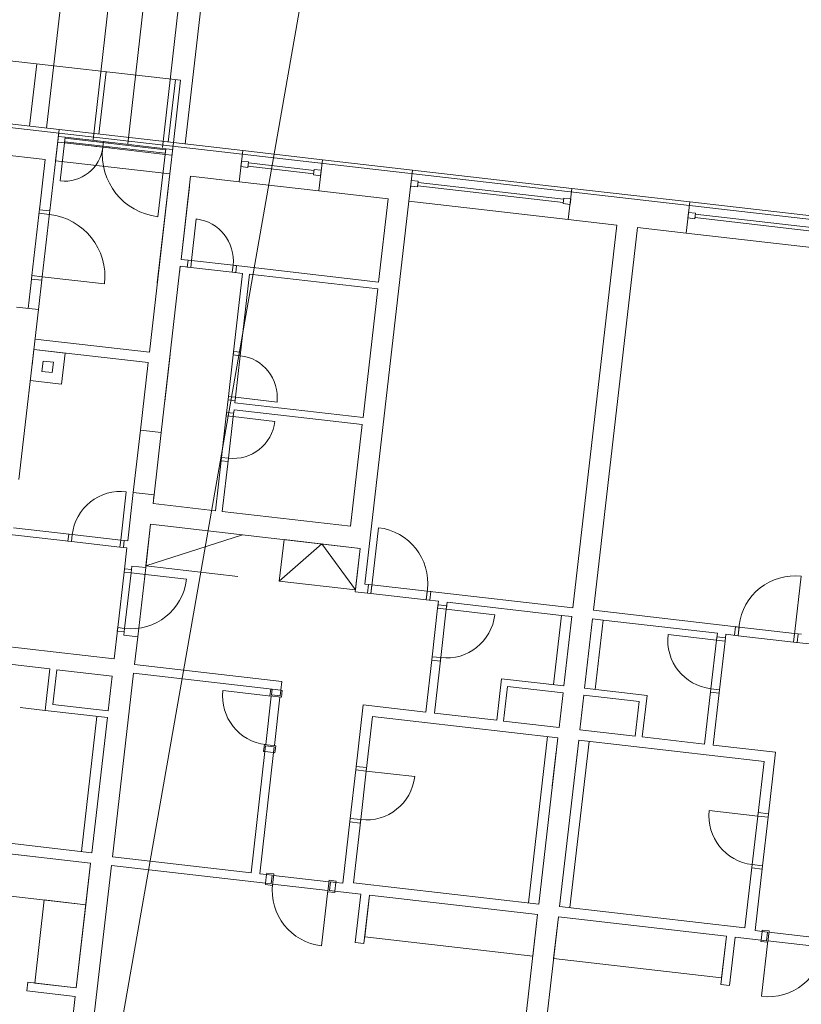
# Model space of a CAD drawing. Extents: x -758201 to -755766, y -1167264 to -1165636.
# Drawn here: x -757048 to -757037, y -1166073 to -1166059 of the extents above; entities that cross this region are included whole.
import ezdxf

# ---------------------------------------------------------------- set-up
doc = ezdxf.new("R2010")
doc.units = 0
doc.header["$MEASUREMENT"] = 0
doc.layers.add('-eko-navrh-bytove-domy', color=2, linetype='CONTINUOUS', lineweight=15)
doc.layers.add('DKM', color=7, linetype='CONTINUOUS', lineweight=15)
doc.linetypes.add('GPOD627', pattern='A,3.5,-1.5,3.5,-3.5,[1,geo.shx,S=0.1,R=0,X=0,Y=0],-3.5,3.5,-1.5', length=20.5)
doc.linetypes.add('GPOD636B', pattern='A,3.5,-1.5,3.5,-3.25,[21,geo.shx,S=0.1,R=0,X=0,Y=0],-3.25,3.5,-1.5', length=20)
doc.linetypes.add('GPOD636C', pattern='A,3.5,-1.5,3.5,-3.25,[22,geo.shx,S=0.1,R=0,X=0,Y=0],-3.25,3.5,-1.5', length=20)

msp = doc.modelspace()

# ---------------------------------------------------------------- linework, layer by layer
at = {"layer": '-eko-navrh-bytove-domy', "ltscale": 0.75}
for p, q in [((-757058.427166, -1166059.326855), (-757019.483315, -1166063.80083)), ((-757049.52657, -1166059.393131), (-757045.403688, -1166059.866779)), ((-757047.465129, -1166059.629955), (-757047.567848, -1166060.524074)), ((-757046.471664, -1166059.744087), (-757046.574382, -1166060.638206)), ((-757045.478198, -1166059.858219), (-757045.580917, -1166060.752338)), ((-757045.403688, -1166059.866779), (-757045.506407, -1166060.760898)), ((-757049.629289, -1166060.28725), (-757047.145625, -1166060.57258)), ((-757047.145625, -1166060.57258), (-757047.196985, -1166061.019639)), ((-757045.506407, -1166060.760898), (-757047.145625, -1166060.57258)), ((-757049.680649, -1166060.734309), (-757047.346004, -1166061.00252)), ((-757047.279732, -1166061.739914), (-757047.151332, -1166060.622253)), ((-757047.157038, -1166060.671926), (-757047.166169, -1166060.751404)), ((-757047.166169, -1166060.751404), (-757047.066822, -1166060.762817)), ((-757047.157038, -1166060.671926), (-757047.057692, -1166060.68334)), ((-757047.066822, -1166060.762817), (-757047.057692, -1166060.68334)), ((-757047.06511, -1166060.747915), (-757045.624585, -1166060.913406)), ((-757047.059404, -1166060.698242), (-757045.618879, -1166060.863733)), ((-757047.057692, -1166060.68334), (-757046.511286, -1166060.746112)), ((-757046.610632, -1166060.734699), (-757046.511286, -1166060.746112)), ((-757046.520416, -1166060.82559), (-757046.511286, -1166060.746112)), ((-757046.411939, -1166060.757525), (-757046.511286, -1166060.746112)), ((-757045.617167, -1166060.848831), (-757046.511286, -1166060.746112)), ((-757047.066822, -1166060.762817), (-757047.129595, -1166061.309223)), ((-757047.066822, -1166060.762817), (-757046.520416, -1166060.82559)), ((-757046.619763, -1166060.814176), (-757046.520416, -1166060.82559)), ((-757046.42107, -1166060.837003), (-757046.520416, -1166060.82559)), ((-757045.626297, -1166060.928308), (-757046.520416, -1166060.82559)), ((-757045.617167, -1166060.848831), (-757045.626297, -1166060.928308)), ((-757045.51782, -1166060.860244), (-757045.617167, -1166060.848831)), ((-757045.506407, -1166060.760898), (-757045.557766, -1166061.207957)), ((-757045.526951, -1166060.939722), (-757045.51782, -1166060.860244)), ((-757045.506407, -1166060.760898), (-757044.512941, -1166060.87503)), ((-757044.564301, -1166061.322089), (-757044.512941, -1166060.87503)), ((-757044.512941, -1166060.87503), (-757043.370456, -1166061.006282)), ((-757047.428752, -1166061.722795), (-757047.346004, -1166061.00252)), ((-757045.557766, -1166061.207957), (-757047.196985, -1166061.019639)), ((-757045.626297, -1166060.928308), (-757045.729016, -1166061.822427)), ((-757045.526951, -1166060.939722), (-757045.626297, -1166060.928308)), ((-757044.530061, -1166061.02405), (-757044.539192, -1166061.103527)), ((-757044.530061, -1166061.02405), (-757044.430715, -1166061.035463)), ((-757044.439845, -1166061.11494), (-757044.430715, -1166061.035463)), ((-757043.421815, -1166061.453341), (-757043.370456, -1166061.006282)), ((-757042.078951, -1166061.154653), (-757043.370456, -1166061.006282)), ((-757044.539192, -1166061.103527), (-757044.439845, -1166061.11494)), ((-757043.494341, -1166061.208464), (-757044.438133, -1166061.100038)), ((-757043.488634, -1166061.15879), (-757044.432427, -1166061.050365)), ((-757043.496053, -1166061.223365), (-757043.486922, -1166061.143888)), ((-757043.387576, -1166061.155301), (-757043.486922, -1166061.143888)), ((-757043.387576, -1166061.155301), (-757043.396706, -1166061.234779)), ((-757042.13031, -1166061.601713), (-757042.078951, -1166061.154653)), ((-757042.078951, -1166061.154653), (-757039.79398, -1166061.417157)), ((-757045.557766, -1166061.207957), (-757045.851658, -1166063.766144)), ((-757045.557766, -1166061.207957), (-757045.737526, -1166062.772678)), ((-757045.557766, -1166061.207957), (-757045.557766, -1166061.207957)), ((-757045.396685, -1166062.434356), (-757045.259727, -1166061.242197)), ((-757044.564301, -1166061.322089), (-757045.259727, -1166061.242197)), ((-757043.396706, -1166061.234779), (-757043.496053, -1166061.223365)), ((-757042.09607, -1166061.303673), (-757042.105201, -1166061.38315)), ((-757042.09607, -1166061.303673), (-757041.996724, -1166061.315086)), ((-757042.005854, -1166061.394564), (-757041.996724, -1166061.315086)), ((-757045.276846, -1166061.391217), (-757045.396685, -1166062.434356)), ((-757044.564301, -1166061.322089), (-757043.421815, -1166061.453341)), ((-757044.564301, -1166061.322089), (-757044.564301, -1166061.322089)), ((-757043.421815, -1166061.453341), (-757042.42835, -1166061.567473)), ((-757042.105201, -1166061.38315), (-757042.005854, -1166061.394564)), ((-757039.917865, -1166061.619339), (-757042.004142, -1166061.379662)), ((-757039.912158, -1166061.569666), (-757041.998436, -1166061.329988)), ((-757039.845339, -1166061.864216), (-757039.79398, -1166061.417157)), ((-757038.949534, -1166061.514169), (-757039.79398, -1166061.417157)), ((-757042.13031, -1166061.601713), (-757042.76089, -1166067.09061)), ((-757042.42835, -1166061.567473), (-757042.565308, -1166062.759632)), ((-757042.13031, -1166061.601713), (-757039.845339, -1166061.864216)), ((-757042.13031, -1166061.601713), (-757042.13031, -1166061.601713)), ((-757039.919577, -1166061.634241), (-757039.910446, -1166061.554764)), ((-757039.8111, -1166061.566177), (-757039.910446, -1166061.554764)), ((-757039.8111, -1166061.566177), (-757039.82023, -1166061.645654)), ((-757038.949534, -1166061.514169), (-757038.105088, -1166061.611181)), ((-757047.537177, -1166062.666587), (-757047.423045, -1166061.673121)), ((-757047.428752, -1166061.722795), (-757047.279732, -1166061.739914)), ((-757047.388157, -1166062.683707), (-757047.274025, -1166061.690241)), ((-757039.82023, -1166061.645654), (-757039.919577, -1166061.634241)), ((-757038.156448, -1166062.058241), (-757038.105088, -1166061.611181)), ((-757035.820117, -1166061.873685), (-757038.105088, -1166061.611181)), ((-757047.285438, -1166061.789588), (-757047.434458, -1166061.772468)), ((-757045.247665, -1166062.451475), (-757045.179186, -1166061.855396)), ((-757039.149913, -1166061.944109), (-757039.845339, -1166061.864216)), ((-757038.122208, -1166061.760201), (-757038.131339, -1166061.839678)), ((-757038.131339, -1166061.839678), (-757038.031992, -1166061.851092)), ((-757038.122208, -1166061.760201), (-757038.022862, -1166061.771614)), ((-757038.031992, -1166061.851092), (-757038.022862, -1166061.771614)), ((-757038.03028, -1166061.83619), (-757035.944002, -1166062.075867)), ((-757038.024574, -1166061.786516), (-757035.938296, -1166062.026194)), ((-757039.780493, -1166067.433006), (-757039.149913, -1166061.944109)), ((-757038.851874, -1166061.978348), (-757039.482453, -1166067.467246)), ((-757038.851874, -1166061.978348), (-757038.156448, -1166062.058241)), ((-757035.871477, -1166062.320745), (-757038.156448, -1166062.058241)), ((-757045.396685, -1166062.434356), (-757045.247665, -1166062.451475)), ((-757045.308752, -1166062.545115), (-757045.297339, -1166062.445769)), ((-757045.297339, -1166062.445769), (-757045.247665, -1166062.451475)), ((-757045.682018, -1166064.918044), (-757045.408098, -1166062.533702)), ((-757045.408098, -1166062.533702), (-757045.419512, -1166062.633049)), ((-757045.408098, -1166062.533702), (-757045.259078, -1166062.550822)), ((-757045.308752, -1166062.545115), (-757045.259078, -1166062.550822)), ((-757045.247665, -1166062.451475), (-757045.259078, -1166062.550822)), ((-757044.662999, -1166062.619301), (-757045.259078, -1166062.550822)), ((-757044.651586, -1166062.519955), (-757045.247665, -1166062.451475)), ((-757044.651586, -1166062.519955), (-757044.662999, -1166062.619301)), ((-757044.601913, -1166062.525661), (-757044.651586, -1166062.519955)), ((-757044.651586, -1166062.519955), (-757042.565308, -1166062.759632)), ((-757044.613326, -1166062.625008), (-757044.601913, -1166062.525661)), ((-757047.54859, -1166062.765933), (-757047.537177, -1166062.666587)), ((-757047.542884, -1166062.71626), (-757047.537177, -1166062.666587)), ((-757047.542884, -1166062.71626), (-757047.393864, -1166062.73338)), ((-757047.388157, -1166062.683707), (-757047.537177, -1166062.666587)), ((-757047.442371, -1166063.155615), (-757047.388157, -1166062.683707)), ((-757047.393864, -1166062.73338), (-757047.388157, -1166062.683707)), ((-757047.388157, -1166062.683707), (-757046.494038, -1166062.786426)), ((-757044.613326, -1166062.625008), (-757044.662999, -1166062.619301)), ((-757044.662999, -1166062.619301), (-757044.513979, -1166062.636421)), ((-757044.648199, -1166063.804736), (-757044.513979, -1166062.636421)), ((-757044.548852, -1166063.81615), (-757044.414633, -1166062.647834)), ((-757044.414633, -1166062.647834), (-757042.576721, -1166062.858978)), ((-757047.591391, -1166063.138495), (-757047.54859, -1166062.765933)), ((-757042.576721, -1166062.858978), (-757042.788436, -1166064.701857)), ((-757047.755313, -1166063.119664), (-757047.442371, -1166063.155615)), ((-757047.442371, -1166063.155615), (-757047.721995, -1166065.589606)), ((-757045.851658, -1166063.766144), (-757047.490876, -1166063.577826)), ((-757047.533677, -1166063.950388), (-757047.507996, -1166063.726846)), ((-757047.507996, -1166063.726846), (-757047.060936, -1166063.778205)), ((-757045.868778, -1166063.915163), (-757047.507996, -1166063.726846)), ((-757047.112296, -1166064.225265), (-757047.060936, -1166063.778205)), ((-757045.851658, -1166063.766144), (-757045.851658, -1166063.766144)), ((-757045.553618, -1166063.800383), (-757045.630654, -1166064.470948)), ((-757044.716678, -1166064.400816), (-757044.648199, -1166063.804736)), ((-757044.642492, -1166063.755063), (-757044.648199, -1166063.804736)), ((-757044.648199, -1166063.804736), (-757044.548852, -1166063.81615)), ((-757044.642492, -1166063.755063), (-757044.543145, -1166063.766476)), ((-757044.617331, -1166064.412229), (-757044.548852, -1166063.81615)), ((-757044.543145, -1166063.766476), (-757044.548852, -1166063.81615)), ((-757047.376076, -1166063.892987), (-757047.393196, -1166064.042007)), ((-757047.227057, -1166063.910107), (-757047.376076, -1166063.892987)), ((-757047.244176, -1166064.059127), (-757047.227057, -1166063.910107)), ((-757045.868778, -1166063.915163), (-757045.980058, -1166064.883805)), ((-757047.393196, -1166064.042007), (-757047.244176, -1166064.059127)), ((-757047.112296, -1166064.225265), (-757047.559355, -1166064.173905)), ((-757044.716678, -1166064.400816), (-757044.748521, -1166064.677993)), ((-757044.722384, -1166064.450489), (-757044.716678, -1166064.400816)), ((-757044.716678, -1166064.400816), (-757044.617331, -1166064.412229)), ((-757044.626348, -1166064.490713), (-757044.617331, -1166064.412229)), ((-757044.623038, -1166064.461902), (-757044.617331, -1166064.412229)), ((-757044.617331, -1166064.412229), (-757044.021252, -1166064.480708)), ((-757044.722384, -1166064.450489), (-757044.623038, -1166064.461902)), ((-757044.626348, -1166064.490713), (-757042.788436, -1166064.701857)), ((-757044.748521, -1166064.677993), (-757044.817, -1166065.274072)), ((-757044.742814, -1166064.628319), (-757044.748521, -1166064.677993)), ((-757044.649174, -1166064.689406), (-757044.748521, -1166064.677993)), ((-757044.742814, -1166064.628319), (-757044.643467, -1166064.639733)), ((-757044.649174, -1166064.689406), (-757044.717653, -1166065.285485)), ((-757044.637761, -1166064.590059), (-757044.649174, -1166064.689406)), ((-757044.643467, -1166064.639733), (-757044.649174, -1166064.689406)), ((-757044.649174, -1166064.689406), (-757044.053095, -1166064.757885)), ((-757044.637761, -1166064.590059), (-757042.799849, -1166064.801204)), ((-757042.799849, -1166064.801204), (-757042.967624, -1166066.261598)), ((-757045.980058, -1166064.883805), (-757046.082777, -1166065.777924)), ((-757045.682018, -1166064.918044), (-757045.980058, -1166064.883805)), ((-757045.682018, -1166064.918044), (-757045.784737, -1166065.812163)), ((-757044.817, -1166065.274072), (-757044.904881, -1166066.039041)), ((-757044.822706, -1166065.323745), (-757044.817, -1166065.274072)), ((-757044.822706, -1166065.323745), (-757044.72336, -1166065.335159)), ((-757044.817, -1166065.274072), (-757044.717653, -1166065.285485)), ((-757044.717653, -1166065.285485), (-757044.805535, -1166066.050454)), ((-757044.72336, -1166065.335159), (-757044.717653, -1166065.285485)), ((-757046.262016, -1166066.461937), (-757046.182123, -1166065.766511)), ((-757046.082777, -1166065.777924), (-757046.162669, -1166066.47335)), ((-757045.784737, -1166065.812163), (-757046.082777, -1166065.777924)), ((-757045.799001, -1166065.936322), (-757045.784737, -1166065.812163)), ((-757045.784737, -1166065.812163), (-757045.790441, -1166065.861812)), ((-757045.799001, -1166065.936322), (-757044.904881, -1166066.039041)), ((-757044.805535, -1166066.050454), (-757042.967624, -1166066.261598)), ((-757045.904573, -1166066.855277), (-757045.83324, -1166066.234361)), ((-757045.901719, -1166066.830441), (-757045.83324, -1166066.234361)), ((-757045.83324, -1166066.234361), (-757042.828007, -1166066.579611)), ((-757046.968855, -1166066.481391), (-757047.937484, -1166066.370112)), ((-757046.957441, -1166066.382044), (-757047.801887, -1166066.285032)), ((-757047.018528, -1166066.475684), (-757047.007115, -1166066.376338)), ((-757047.007115, -1166066.376338), (-757046.957441, -1166066.382044)), ((-757046.957441, -1166066.382044), (-757046.968855, -1166066.481391)), ((-757046.262016, -1166066.461937), (-757046.957441, -1166066.382044)), ((-757044.516898, -1166066.385586), (-757045.901719, -1166066.830441)), ((-757042.65869, -1166067.077187), (-757042.567384, -1166066.282414)), ((-757047.018528, -1166066.475684), (-757046.968855, -1166066.481391)), ((-757046.273429, -1166066.561283), (-757046.968855, -1166066.481391)), ((-757046.262016, -1166066.461937), (-757046.273429, -1166066.561283)), ((-757046.212342, -1166066.467643), (-757046.262016, -1166066.461937)), ((-757046.162669, -1166066.47335), (-757046.262016, -1166066.461937)), ((-757046.223755, -1166066.56699), (-757046.212342, -1166066.467643)), ((-757043.920819, -1166066.454066), (-757043.989298, -1166067.050145)), ((-757043.989298, -1166067.050145), (-757043.380622, -1166066.516125)), ((-757043.920819, -1166066.454066), (-757042.828007, -1166066.579611)), ((-757043.380622, -1166066.516125), (-757042.896486, -1166067.17569)), ((-757046.223755, -1166066.56699), (-757046.273429, -1166066.561283)), ((-757046.174082, -1166066.572696), (-757046.273429, -1166066.561283)), ((-757046.174082, -1166066.572696), (-757046.214026, -1166066.920384)), ((-757046.174076, -1166066.572647), (-757046.174079, -1166066.572671)), ((-757042.828007, -1166066.579611), (-757042.899339, -1166067.200527)), ((-757042.896486, -1166067.17569), (-757042.828007, -1166066.579611)), ((-757046.214026, -1166066.920384), (-757046.305331, -1166067.715157)), ((-757046.208319, -1166066.870711), (-757046.214026, -1166066.920384)), ((-757046.114679, -1166066.931798), (-757046.214026, -1166066.920384)), ((-757046.208319, -1166066.870711), (-757046.108972, -1166066.882124)), ((-757046.114679, -1166066.931798), (-757046.205985, -1166067.72657)), ((-757046.103266, -1166066.832451), (-757046.114679, -1166066.931798)), ((-757046.108972, -1166066.882124), (-757046.114679, -1166066.931798)), ((-757046.114679, -1166066.931798), (-757045.319906, -1166067.023103)), ((-757045.904573, -1166066.855277), (-757046.103266, -1166066.832451)), ((-757045.904573, -1166066.855277), (-757046.018705, -1166067.848743)), ((-757045.901719, -1166066.830441), (-757044.585377, -1166066.981666)), ((-757042.896486, -1166067.17569), (-757043.989298, -1166067.050145)), ((-757042.661543, -1166067.102023), (-757042.76089, -1166067.09061)), ((-757042.725483, -1166067.2205), (-757042.711216, -1166067.096317)), ((-757042.711216, -1166067.096317), (-757042.661543, -1166067.102023)), ((-757042.65869, -1166067.077187), (-757042.675809, -1166067.226207)), ((-757042.661543, -1166067.102023), (-757042.675809, -1166067.226207)), ((-757042.661543, -1166067.102023), (-757041.86677, -1166067.193329)), ((-757036.59855, -1166067.773392), (-757036.507244, -1166066.97862)), ((-757042.899339, -1166067.200527), (-757042.675809, -1166067.226207)), ((-757042.725483, -1166067.2205), (-757042.675809, -1166067.226207)), ((-757042.675809, -1166067.226207), (-757041.881037, -1166067.317512)), ((-757041.863917, -1166067.168492), (-757041.881037, -1166067.317512)), ((-757041.86677, -1166067.193329), (-757041.881037, -1166067.317512)), ((-757041.817097, -1166067.199036), (-757041.86677, -1166067.193329)), ((-757041.86677, -1166067.193329), (-757039.780493, -1166067.433006)), ((-757041.831364, -1166067.323219), (-757041.817097, -1166067.199036)), ((-757041.831364, -1166067.323219), (-757041.881037, -1166067.317512)), ((-757041.881037, -1166067.317512), (-757041.707181, -1166067.337485)), ((-757041.707181, -1166067.337485), (-757041.718594, -1166067.436832)), ((-757041.712887, -1166067.387159), (-757041.718594, -1166067.436832)), ((-757041.712887, -1166067.387159), (-757041.588704, -1166067.401425)), ((-757041.582997, -1166067.351752), (-757041.594411, -1166067.451098)), ((-757041.582997, -1166067.351752), (-757039.943779, -1166067.54007)), ((-757041.718594, -1166067.436832), (-757041.798486, -1166068.132258)), ((-757041.594411, -1166067.451098), (-757041.718594, -1166067.436832)), ((-757041.594411, -1166067.451098), (-757041.674303, -1166068.146524)), ((-757041.588704, -1166067.401425), (-757041.594411, -1166067.451098)), ((-757041.594411, -1166067.451098), (-757040.898985, -1166067.530991)), ((-757037.396175, -1166067.706923), (-757039.482453, -1166067.467246)), ((-757040.057911, -1166068.533535), (-757039.943779, -1166067.54007)), ((-757039.943779, -1166067.54007), (-757039.794759, -1166067.557189)), ((-757039.794759, -1166067.557189), (-757039.908891, -1166068.550655)), ((-757039.610852, -1166068.584895), (-757039.49672, -1166067.591429)), ((-757039.3477, -1166067.608549), (-757039.49672, -1166067.591429)), ((-757039.461832, -1166068.602014), (-757039.3477, -1166067.608549)), ((-757037.708481, -1166067.796867), (-757039.3477, -1166067.608549)), ((-757046.305331, -1166067.715157), (-757046.356693, -1166068.162241)), ((-757046.311038, -1166067.76483), (-757046.305331, -1166067.715157)), ((-757046.311038, -1166067.76483), (-757046.211691, -1166067.776243)), ((-757046.205985, -1166067.72657), (-757046.305331, -1166067.715157)), ((-757046.205985, -1166067.72657), (-757046.217398, -1166067.825917)), ((-757046.211691, -1166067.776243), (-757046.205985, -1166067.72657)), ((-757037.708481, -1166067.796867), (-757037.719895, -1166067.896213)), ((-757037.584298, -1166067.811133), (-757037.595712, -1166067.91048)), ((-757037.410442, -1166067.831106), (-757037.584298, -1166067.811133)), ((-757037.460115, -1166067.8254), (-757037.445849, -1166067.701216)), ((-757037.445849, -1166067.701216), (-757037.396175, -1166067.706923)), ((-757037.393322, -1166067.682086), (-757037.410442, -1166067.831106)), ((-757037.396175, -1166067.706923), (-757037.410442, -1166067.831106)), ((-757036.601403, -1166067.798229), (-757037.396175, -1166067.706923)), ((-757036.59855, -1166067.773392), (-757036.615669, -1166067.922412)), ((-757036.601403, -1166067.798229), (-757036.615669, -1166067.922412)), ((-757036.55173, -1166067.803935), (-757036.601403, -1166067.798229)), ((-757036.502056, -1166067.809642), (-757036.601403, -1166067.798229)), ((-757036.565996, -1166067.928118), (-757036.55173, -1166067.803935)), ((-757046.356693, -1166068.162241), (-757049.175652, -1166067.838392)), ((-757046.018705, -1166067.848743), (-757046.217398, -1166067.825917)), ((-757046.064357, -1166068.246129), (-757046.018705, -1166067.848743)), ((-757037.719895, -1166067.896213), (-757038.415321, -1166067.816321)), ((-757037.719895, -1166067.896213), (-757037.799787, -1166068.591639)), ((-757037.714188, -1166067.84654), (-757037.719895, -1166067.896213)), ((-757037.719895, -1166067.896213), (-757037.595712, -1166067.91048)), ((-757037.590005, -1166067.860806), (-757037.714188, -1166067.84654)), ((-757037.595712, -1166067.91048), (-757037.675604, -1166068.605906)), ((-757037.590005, -1166067.860806), (-757037.595712, -1166067.91048)), ((-757037.460115, -1166067.8254), (-757037.410442, -1166067.831106)), ((-757036.615669, -1166067.922412), (-757037.410442, -1166067.831106)), ((-757036.565996, -1166067.928118), (-757036.615669, -1166067.922412)), ((-757036.39214, -1166067.948092), (-757036.615669, -1166067.922412)), ((-757047.279345, -1166068.307889), (-757048.980655, -1166068.112438)), ((-757041.798486, -1166068.132258), (-757041.889792, -1166068.92703)), ((-757041.804193, -1166068.181931), (-757041.798486, -1166068.132258)), ((-757041.804193, -1166068.181931), (-757041.68001, -1166068.196198)), ((-757041.674303, -1166068.146524), (-757041.798486, -1166068.132258)), ((-757041.674303, -1166068.146524), (-757041.765609, -1166068.941297)), ((-757041.68001, -1166068.196198), (-757041.674303, -1166068.146524)), ((-757047.279345, -1166068.307889), (-757047.347832, -1166068.904036)), ((-757047.179999, -1166068.319302), (-757047.237068, -1166068.81606)), ((-757046.385226, -1166068.410608), (-757047.179999, -1166068.319302)), ((-757046.381074, -1166071.002996), (-757046.078624, -1166068.370312)), ((-757043.96751, -1166068.612843), (-757046.078624, -1166068.370312)), ((-757043.953243, -1166068.48866), (-757046.064357, -1166068.246129)), ((-757046.385226, -1166068.410608), (-757046.442295, -1166068.907365)), ((-757043.953243, -1166068.48866), (-757043.96751, -1166068.612843)), ((-757040.80301, -1166068.447936), (-757040.87149, -1166069.044016)), ((-757039.908891, -1166068.550655), (-757040.80301, -1166068.447936)), ((-757044.103106, -1166068.697923), (-757044.798532, -1166068.618031)), ((-757044.122975, -1166068.69564), (-757044.111562, -1166068.596294)), ((-757044.091693, -1166068.598577), (-757044.111562, -1166068.596294)), ((-757044.100823, -1166068.678054), (-757044.091693, -1166068.598577)), ((-757043.97664, -1166068.69232), (-757043.96751, -1166068.612843)), ((-757043.94764, -1166068.615126), (-757043.96751, -1166068.612843)), ((-757043.94764, -1166068.615126), (-757043.959053, -1166068.714472)), ((-757040.715077, -1166068.558696), (-757040.772143, -1166069.055429)), ((-757039.920304, -1166068.650002), (-757040.715077, -1166068.558696)), ((-757039.920304, -1166068.650002), (-757039.97737, -1166069.146734)), ((-757039.610852, -1166068.584895), (-757038.716733, -1166068.687613)), ((-757037.799787, -1166068.591639), (-757037.891093, -1166069.386412)), ((-757037.805494, -1166068.641312), (-757037.799787, -1166068.591639)), ((-757037.681311, -1166068.655579), (-757037.805494, -1166068.641312)), ((-757037.799787, -1166068.591639), (-757037.675604, -1166068.605906)), ((-757037.675604, -1166068.605906), (-757037.76691, -1166069.400678)), ((-757037.681311, -1166068.655579), (-757037.675604, -1166068.605906)), ((-757044.103106, -1166068.697923), (-757044.182998, -1166069.393349)), ((-757044.122975, -1166068.69564), (-757043.959053, -1166068.714472)), ((-757044.100823, -1166068.678054), (-757043.97664, -1166068.69232)), ((-757043.978923, -1166068.71219), (-757044.058815, -1166069.407616)), ((-757039.622265, -1166068.684241), (-757039.679331, -1166069.180974)), ((-757039.622265, -1166068.684241), (-757038.827492, -1166068.775547)), ((-757038.827492, -1166068.775547), (-757038.884558, -1166069.27228)), ((-757038.716733, -1166068.687613), (-757038.785212, -1166069.283693)), ((-757047.347832, -1166068.904036), (-757047.702086, -1166068.863346)), ((-757047.347832, -1166068.904036), (-757046.453708, -1166069.006712)), ((-757047.237068, -1166068.81606), (-757046.442295, -1166068.907365)), ((-757042.783911, -1166068.824311), (-757042.89091, -1166069.755685)), ((-757042.783911, -1166068.824311), (-757041.889792, -1166068.92703)), ((-757041.765609, -1166068.941297), (-757040.87149, -1166069.044016)), ((-757046.602734, -1166068.989642), (-757046.82528, -1166070.9268)), ((-757046.67626, -1166070.94392), (-757046.453708, -1166069.006712)), ((-757042.652011, -1166068.990451), (-757042.74189, -1166069.772805)), ((-757042.652011, -1166068.990451), (-757039.99449, -1166069.295754)), ((-757040.772143, -1166069.055429), (-757039.97737, -1166069.146734)), ((-757038.884558, -1166069.27228), (-757039.679331, -1166069.180974)), ((-757040.143516, -1166069.278684), (-757040.417427, -1166071.662952)), ((-757040.268407, -1166071.680072), (-757039.99449, -1166069.295754)), ((-757039.696451, -1166069.329994), (-757039.970367, -1166071.714311)), ((-757039.547436, -1166069.347163), (-757039.821348, -1166071.731431)), ((-757037.03893, -1166069.635297), (-757039.696451, -1166069.329994)), ((-757037.891093, -1166069.386412), (-757038.785212, -1166069.283693)), ((-757044.194412, -1166069.492696), (-757044.394143, -1166071.23126)), ((-757044.070228, -1166069.506962), (-757044.269959, -1166071.245527)), ((-757044.202868, -1166069.391066), (-757044.214281, -1166069.490413)), ((-757044.194412, -1166069.492696), (-757044.214281, -1166069.490413)), ((-757044.202868, -1166069.391066), (-757044.038946, -1166069.409898)), ((-757044.185281, -1166069.413218), (-757044.194412, -1166069.492696)), ((-757044.194412, -1166069.492696), (-757044.070228, -1166069.506962)), ((-757044.185281, -1166069.413218), (-757044.061098, -1166069.427485)), ((-757044.061098, -1166069.427485), (-757044.070228, -1166069.506962)), ((-757044.050359, -1166069.509245), (-757044.070228, -1166069.506962)), ((-757044.050359, -1166069.509245), (-757044.038946, -1166069.409898)), ((-757040.074383, -1166069.99118), (-757040.017317, -1166069.494447)), ((-757036.872791, -1166069.503397), (-757037.76691, -1166069.400678)), ((-757036.872791, -1166069.503397), (-757036.979789, -1166070.434771)), ((-757039.776343, -1166070.02542), (-757039.719277, -1166069.528687)), ((-757037.03893, -1166069.635297), (-757037.128809, -1166070.417651)), ((-757042.89091, -1166069.755685), (-757042.970802, -1166070.451111)), ((-757042.885203, -1166069.706012), (-757042.89091, -1166069.755685)), ((-757042.89091, -1166069.755685), (-757042.74189, -1166069.772805)), ((-757042.885203, -1166069.706012), (-757042.736183, -1166069.723132)), ((-757042.74189, -1166069.772805), (-757042.821782, -1166070.468231)), ((-757042.736183, -1166069.723132), (-757042.74189, -1166069.772805)), ((-757042.74189, -1166069.772805), (-757042.046464, -1166069.852698)), ((-757037.128809, -1166070.417651), (-757037.824235, -1166070.337759)), ((-757042.970802, -1166070.451111), (-757043.077801, -1166071.382485)), ((-757042.976509, -1166070.500785), (-757042.970802, -1166070.451111)), ((-757042.970802, -1166070.451111), (-757042.821782, -1166070.468231)), ((-757042.821782, -1166070.468231), (-757042.925928, -1166071.374768)), ((-757042.827489, -1166070.517904), (-757042.821782, -1166070.468231)), ((-757037.128809, -1166070.417651), (-757037.208702, -1166071.113077)), ((-757037.123103, -1166070.367978), (-757037.128809, -1166070.417651)), ((-757037.128809, -1166070.417651), (-757036.979789, -1166070.434771)), ((-757036.974083, -1166070.385098), (-757037.123103, -1166070.367978)), ((-757036.979789, -1166070.434771), (-757037.059682, -1166071.130197)), ((-757036.974083, -1166070.385098), (-757036.979789, -1166070.434771)), ((-757042.976509, -1166070.500785), (-757042.827489, -1166070.517904)), ((-757046.67626, -1166070.94392), (-757049.271689, -1166070.64575)), ((-757046.69338, -1166071.09294), (-757049.102534, -1166070.81617)), ((-757046.381074, -1166071.002996), (-757044.394143, -1166071.23126)), ((-757047.080132, -1166077.087973), (-757046.39534, -1166071.12718)), ((-757046.69338, -1166071.09294), (-757046.898818, -1166072.881178)), ((-757044.184879, -1166071.381123), (-757046.39534, -1166071.12718)), ((-757037.208702, -1166071.113077), (-757037.312847, -1166072.019614)), ((-757037.214408, -1166071.16275), (-757037.208702, -1166071.113077)), ((-757037.065388, -1166071.17987), (-757037.214408, -1166071.16275)), ((-757037.208702, -1166071.113077), (-757037.059682, -1166071.130197)), ((-757037.059682, -1166071.130197), (-757037.16668, -1166072.061571)), ((-757037.065388, -1166071.17987), (-757037.059682, -1166071.130197)), ((-757044.269959, -1166071.245527), (-757044.170613, -1166071.25694)), ((-757044.170613, -1166071.25694), (-757044.184879, -1166071.381123)), ((-757044.16833, -1166071.237071), (-757044.170613, -1166071.25694)), ((-757044.091136, -1166071.266071), (-757044.170613, -1166071.25694)), ((-757044.16833, -1166071.237071), (-757044.068984, -1166071.248484)), ((-757044.091136, -1166071.266071), (-757044.105402, -1166071.390254)), ((-757044.087815, -1166071.412406), (-757044.068984, -1166071.248484)), ((-757043.276494, -1166071.359659), (-757044.071266, -1166071.268353)), ((-757043.293043, -1166071.503711), (-757043.274211, -1166071.33979)), ((-757043.174865, -1166071.351203), (-757043.274211, -1166071.33979)), ((-757044.184879, -1166071.381123), (-757044.187162, -1166071.400993)), ((-757044.087815, -1166071.412406), (-757044.187162, -1166071.400993)), ((-757044.105402, -1166071.390254), (-757044.184879, -1166071.381123)), ((-757043.29076, -1166071.483842), (-757044.085533, -1166071.392536)), ((-757043.29076, -1166071.483842), (-757043.382066, -1166072.278615)), ((-757043.256625, -1166071.361942), (-757043.270891, -1166071.486125)), ((-757043.270891, -1166071.486125), (-757043.191414, -1166071.495255)), ((-757043.256625, -1166071.361942), (-757043.177147, -1166071.371072)), ((-757043.191414, -1166071.495255), (-757043.177147, -1166071.371072)), ((-757043.174865, -1166071.351203), (-757043.177147, -1166071.371072)), ((-757043.177147, -1166071.371072), (-757043.077801, -1166071.382485)), ((-757042.925928, -1166071.374768), (-757040.268407, -1166071.680072)), ((-757043.293043, -1166071.503711), (-757043.193696, -1166071.515125)), ((-757043.191414, -1166071.495255), (-757043.193696, -1166071.515125)), ((-757042.818864, -1166071.538055), (-757043.191414, -1166071.495255)), ((-757042.898757, -1166072.233481), (-757042.818864, -1166071.538055)), ((-757042.774573, -1166072.247747), (-757042.694681, -1166071.552321)), ((-757040.285527, -1166071.829091), (-757042.694681, -1166071.552321)), ((-757037.312847, -1166072.019614), (-757039.970367, -1166071.714311)), ((-757040.285527, -1166071.829091), (-757040.970319, -1166077.789885)), ((-757039.987487, -1166071.863331), (-757040.672279, -1166077.824125)), ((-757039.987487, -1166071.863331), (-757037.578333, -1166072.140101)), ((-757037.658226, -1166072.835527), (-757037.578333, -1166072.140101)), ((-757037.534042, -1166072.849794), (-757037.45415, -1166072.154368)), ((-757037.45415, -1166072.154368), (-757037.0816, -1166072.197167)), ((-757037.067334, -1166072.072984), (-757037.16668, -1166072.061571)), ((-757037.067334, -1166072.072984), (-757037.0816, -1166072.197167)), ((-757037.065051, -1166072.053115), (-757037.067334, -1166072.072984)), ((-757036.987857, -1166072.082115), (-757037.067334, -1166072.072984)), ((-757037.065051, -1166072.053115), (-757036.965705, -1166072.064528)), ((-757036.987857, -1166072.082115), (-757037.002123, -1166072.206298)), ((-757036.984536, -1166072.22845), (-757036.965705, -1166072.064528)), ((-757036.967987, -1166072.084397), (-757036.173215, -1166072.175703)), ((-757042.774573, -1166072.247747), (-757042.898757, -1166072.233481)), ((-757037.0816, -1166072.197167), (-757037.083883, -1166072.217037)), ((-757036.984536, -1166072.22845), (-757037.083883, -1166072.217037)), ((-757037.002123, -1166072.206298), (-757037.0816, -1166072.197167)), ((-757036.982254, -1166072.20858), (-757037.073559, -1166073.003353)), ((-757036.982254, -1166072.20858), (-757036.187481, -1166072.299886)), ((-757047.594244, -1166072.801286), (-757047.60851, -1166072.925469)), ((-757046.898818, -1166072.881178), (-757047.594244, -1166072.801286)), ((-757037.658226, -1166072.835527), (-757037.534042, -1166072.849794)), ((-757047.60851, -1166072.925469), (-757046.913084, -1166073.005361)), ((-757046.913084, -1166073.005361), (-757047.378172, -1166077.053733))]:
    msp.add_line(p, q, dxfattribs=at)
at = {"layer": '-eko-navrh-bytove-domy', "linetype": 'GPOD636B', "ltscale": 0.75}
msp.add_lwpolyline([(-757046.659162, -1166060.719685), (-757044.466758, -1166041.382578)], dxfattribs=at)
at = {"layer": '-eko-navrh-bytove-domy', "linetype": 'GPOD636C', "ltscale": 0.75}
msp.add_lwpolyline([(-757046.162345, -1166060.776013), (-757044.08878, -1166042.487069)], dxfattribs=at)
at = {"layer": '-eko-navrh-bytove-domy', "linetype": 'GPOD627', "ltscale": 0.75}
msp.add_lwpolyline([(-757043.691975, -1166043.425503), (-757045.665528, -1166060.832341)], dxfattribs=at)
at = {"layer": '-eko-navrh-bytove-domy', "ltscale": 0.75}
for points in [[(-757082.80535, -1166054.462092), (-757082.144373, -1166048.694524, -0.414213592), (-757081.037018, -1166047.814884), (-757047.312773, -1166051.67977, -0.414294551), (-757046.433164, -1166052.787399), (-757047.325177, -1166060.551952)], [(-757045.338246, -1166060.780217), (-757044.446107, -1166053.014564, -0.414132579), (-757043.338784, -1166052.135199), (-757032.55934, -1166053.370551, -0.41429455), (-757031.679732, -1166054.47818), (-757032.572255, -1166062.247177)]]:
    msp.add_lwpolyline(points, format="xyb", dxfattribs=at)
for points in [[(-757049.102534, -1166070.81617), (-757046.69338, -1166071.09294), (-757046.761859, -1166071.689019), (-757049.171013, -1166071.412249)], [(-757046.761859, -1166071.689019), (-757047.357939, -1166071.62054), (-757047.494897, -1166072.812699), (-757046.898818, -1166072.881178)], [(-757042.694681, -1166071.552321), (-757040.285527, -1166071.829091), (-757040.354006, -1166072.425171), (-757042.76316, -1166072.148401)], [(-757037.578333, -1166072.140101), (-757039.987487, -1166071.863331), (-757040.055966, -1166072.45941), (-757037.646812, -1166072.736181)]]:
    msp.add_lwpolyline(points, close=True, dxfattribs=at)
for centre, radius, start, end in [((-757047.066822, -1166060.762817), 0.55, 263.4464359, 353.4464359), ((-757045.626297, -1166060.928308), 0.9, 173.4464359, 263.4464359), ((-757047.388157, -1166062.683707), 0.9, 353.4464359, 83.4464359), ((-757045.247665, -1166062.451475), 0.6, 353.4464359, 83.4464359), ((-757044.617331, -1166064.412229), 0.6, 353.4464359, 83.4464359), ((-757044.649174, -1166064.689406), 0.6, 263.4464359, 353.4464359), ((-757046.262016, -1166066.461937), 0.7, 83.4464359, 173.4464359), ((-757042.65869, -1166067.077187), 0.8, 353.4464359, 83.4464359), ((-757046.114679, -1166066.931798), 0.8, 263.4464359, 353.4464359), ((-757036.59855, -1166067.773392), 0.8, 83.4464359, 173.4464359), ((-757041.594411, -1166067.451098), 0.7, 263.4464359, 353.4464359), ((-757037.719895, -1166067.896213), 0.7, 173.4464359, 263.4464359), ((-757044.103106, -1166068.697923), 0.7, 173.4464359, 263.4464359), ((-757042.74189, -1166069.772805), 0.7, 263.4464359, 353.4464359), ((-757037.128809, -1166070.417651), 0.7, 173.4464359, 263.4464359), ((-757043.29076, -1166071.483842), 0.8, 173.4464359, 263.4464359), ((-757036.982254, -1166072.20858), 0.8, 263.4464359, 353.4464359)]:
    msp.add_arc(centre, radius, start, end, dxfattribs=at)
at = {"layer": 'DKM', "color": 3, "linetype": 'Continuous'}
msp.add_line((-757041.24, -1166044.81), (-757052.17, -1166107.19), dxfattribs=at)

doc.saveas('drawing.dxf')
